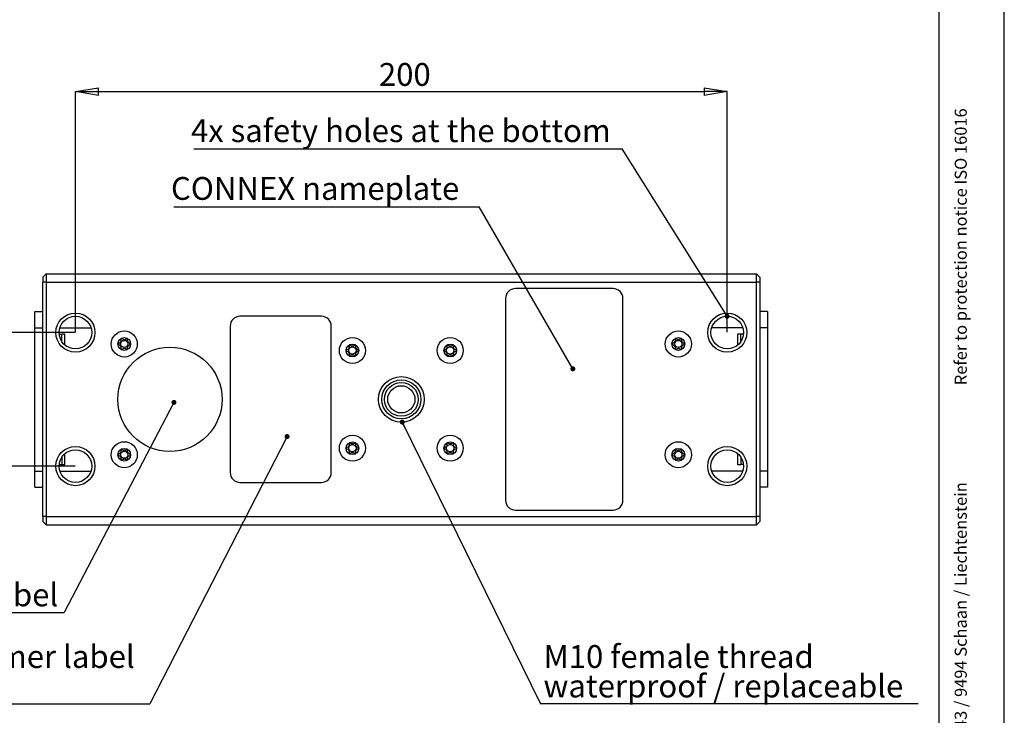
# Model space of a CAD drawing. Units: millimetres. Extents: x 0 to 420, y 0 to 297.
# Drawn here: x 269 to 420, y 59 to 165 of the extents above; entities that cross this region are included whole.
import ezdxf

# ---------------------------------------------------------------- set-up
doc = ezdxf.new("R2010")
doc.units = ezdxf.units.MM
doc.header["$PDSIZE"] = -1
doc.linetypes.add('SLD-Durchgehend', pattern=[0])
doc.layers.add('BEMASS', color=5, linetype='SLD-Durchgehend', lineweight=25)
doc.layers.add('BEZUGSHINWEISE', color=7, linetype='SLD-Durchgehend', lineweight=25)
doc.layers.add('SLD-0', color=7, linetype='Continuous')
doc.layers.add('SLD-0_0', color=7, linetype='Continuous')
doc.styles.add('SLDTEXTSTYLE1', font='ISOCP', dxfattribs={"width": 0.96})
doc.styles.add('SLDTEXTSTYLE2', font='TXT', dxfattribs={"width": 0.75})
doc.dimstyles.new('SLDDIMSTYLE0', dxfattribs={"dimtxt": 3.5, "dimasz": 3.556, "dimexe": 0, "dimexo": 0.0625, "dimgap": 0.875, "dimtad": 1, "dimlfac": 2, "dimrnd": 1e-09, "dimzin": 12, "dimdsep": 46, "dimtxsty": 'SLDTEXTSTYLE2', "dimblk1": 'CLOSED', "dimblk2": 'CLOSED', "dimsah": 1, "dimcen": 0.09, "dimadec": 0, "dimazin": 3, "dimtfac": 1, "dimtofl": 0, "dimtmove": 0, "dimatfit": 3, "dimldrblk": 'CLOSED', "dimfxl": 0, "dimfrac": 2, "dimtolj": 1, "dimtzin": 12, "dimarcsym": 0})
doc.dimstyles.new('SLDDIMSTYLE2', dxfattribs={"dimtxt": 0.18, "dimasz": 0.762, "dimexe": 0, "dimexo": 0.0625, "dimgap": 0, "dimtad": 0, "dimtih": 1, "dimtoh": 1, "dimdec": 0, "dimrnd": 1e-09, "dimzin": 0, "dimdsep": 46, "dimtxsty": 'Standard', "dimblk1": 'DOT', "dimblk2": 'DOT', "dimsah": 1, "dimcen": 0.09, "dimadec": 0, "dimazin": 0, "dimtfac": 0.762, "dimtdec": 0, "dimtofl": 0, "dimtmove": 0, "dimatfit": 3, "dimldrblk": 'DOT', "dimfxl": 0, "dimfrac": 2, "dimtolj": 1, "dimtzin": 0, "dimarcsym": 0})

# ---------------------------------------------------------------- blocks, each defined once
blk = doc.blocks.new('_Closed')
at = {"color": 0, "linetype": 'ByBlock', "lineweight": -2}
for p, q in [((-1, 0.166667), (0, 0)), ((-1, 0.166667), (-1, -0.166667)), ((0, 0), (-1, -0.166667)), ((0, 0), (-1, 0))]:
    blk.add_line(p, q, dxfattribs=at)
blk = doc.blocks.new('_D_8')
at = {"layer": 'BEMASS', "color": 0, "lineweight": -2}
for p, q in [((277.49, 117.39), (277.49, 154.32)), ((281.05, 154.32), (373.94, 154.32)), ((377.49, 117.39), (377.49, 154.32))]:
    blk.add_line(p, q, dxfattribs=at)
at = {"layer": 'Defpoints', "color": 0}
for p in [(377.49, 154.32), (277.49, 117.32), (377.49, 117.32)]:
    blk.add_point(p, dxfattribs=at)
at = {"layer": 'BEMASS', "color": 0, "lineweight": -2, "xscale": 3.556, "yscale": 3.556, "zscale": 3.556, "rotation": 180}
blk.add_blockref('_Closed', (277.49, 154.32), dxfattribs=at)
at = {"layer": 'BEMASS', "color": 0, "lineweight": -2, "xscale": 3.556, "yscale": 3.556, "zscale": 3.556}
blk.add_blockref('_Closed', (377.49, 154.32), dxfattribs=at)
at = {"layer": 'BEMASS', "color": 0, "insert": (328.03, 158.7), "char_height": 3.5, "attachment_point": 2, "style": 'SLDTEXTSTYLE2'}
blk.add_mtext('\\A1;200', dxfattribs=at)
blk = doc.blocks.new('_D_9')
at = {"layer": 'BEMASS', "color": 0, "lineweight": -2}
for p, q in [((277.43, 117.32), (261.29, 117.32)), ((261.29, 113.77), (261.29, 100.38)), ((277.43, 96.82), (261.29, 96.82))]:
    blk.add_line(p, q, dxfattribs=at)
at = {"layer": 'Defpoints', "color": 0}
for p in [(277.49, 117.32), (261.29, 96.82), (277.49, 96.82)]:
    blk.add_point(p, dxfattribs=at)
at = {"layer": 'BEMASS', "color": 0, "lineweight": -2, "xscale": 3.556, "yscale": 3.556, "zscale": 3.556}
for p, rotation in [((261.29, 117.32), 90.00000000000017), ((261.29, 96.82), 270.0000000000002)]:
    blk.add_blockref('_Closed', p, dxfattribs=dict(at, rotation=rotation))
at = {"layer": 'BEMASS', "color": 0, "insert": (256.92, 107.07), "char_height": 3.5, "attachment_point": 2, "rotation": 90, "style": 'SLDTEXTSTYLE2'}
blk.add_mtext('\\A1;41', dxfattribs=at)
blk = doc.blocks.new('SW_NOTE_0_5')
at = {"layer": 'BEZUGSHINWEISE', "color": 0}
blk.add_line((57.93, 0), (0, 0), dxfattribs=at)
at = {"layer": 'BEZUGSHINWEISE', "color": 0, "char_height": 3.5, "attachment_point": 1, "style": 'SLDTEXTSTYLE2'}
for s, insert in [('M10 female thread', (0.47, 8.99)), ('waterproof / replaceable', (0.47, 4.46))]:
    blk.add_mtext(s, dxfattribs=dict(at, insert=insert))
blk = doc.blocks.new('_Dot')
at = {"color": 0, "linetype": 'ByBlock', "lineweight": -2}
blk.add_line((-0.5, 0), (-1, 0), dxfattribs=at)
at = {"color": 0, "linetype": 'ByBlock', "const_width": 0.5}
blk.add_lwpolyline([(-0.25, 0, 1), (0.25, 0, 1)], format="xyb", close=True, dxfattribs=at)
blk = doc.blocks.new('SW_NOTE_0_6')
at = {"layer": 'BEZUGSHINWEISE', "color": 0}
blk.add_line((-35.89, 0), (0, 0), dxfattribs=at)
at = {"layer": 'BEZUGSHINWEISE', "color": 0, "insert": (-36.37, 4.46), "char_height": 3.5, "attachment_point": 1, "style": 'SLDTEXTSTYLE2'}
blk.add_mtext('inspection label', dxfattribs=at)
blk = doc.blocks.new('SW_NOTE_0_7')
at = {"layer": 'BEZUGSHINWEISE', "color": 0}
blk.add_line((-56.52, 0), (0, 0), dxfattribs=at)
at = {"layer": 'BEZUGSHINWEISE', "color": 0, "char_height": 3.5, "attachment_point": 1, "style": 'SLDTEXTSTYLE2'}
for s, insert in [('space for customer label', (-56.97, 8.99)), ('50mm x 30mm', (-56.97, 4.46))]:
    blk.add_mtext(s, dxfattribs=dict(at, insert=insert))
blk = doc.blocks.new('SW_NOTE_0_8')
at = {"layer": 'BEZUGSHINWEISE', "color": 0}
blk.add_line((-46.83, 0), (0, 0), dxfattribs=at)
at = {"layer": 'BEZUGSHINWEISE', "color": 0, "insert": (-47.26, 4.57), "char_height": 3.5, "attachment_point": 1, "style": 'SLDTEXTSTYLE2'}
blk.add_mtext('CONNEX nameplate', dxfattribs=at)
blk = doc.blocks.new('SW_NOTE_0_9')
at = {"layer": 'BEZUGSHINWEISE', "color": 0}
blk.add_line((-65.7, 0), (0, 0), dxfattribs=at)
at = {"layer": 'BEZUGSHINWEISE', "color": 0, "insert": (-66.16, 4.55), "char_height": 3.5, "attachment_point": 1, "style": 'SLDTEXTSTYLE2'}
blk.add_mtext('4x safety holes at the bottom', dxfattribs=at)

msp = doc.modelspace()

# ---------------------------------------------------------------- linework, layer by layer
at = {"layer": 'SLD-0'}
for p, q in [((272.4915, 125.8225), (272.9915, 126.3225)), ((272.4915, 125.8225), (272.4915, 125.0775)), ((272.9915, 126.3225), (272.9915, 125.0775)), ((272.9915, 126.3225), (381.9915, 126.3225)), ((381.9915, 125.0775), (381.9915, 126.3225)), ((381.9915, 126.3225), (382.4915, 125.8225)), ((382.4915, 125.8225), (382.4915, 125.0775)), ((272.4915, 125.0775), (272.4915, 125.0725)), ((272.9915, 125.0775), (272.4915, 125.0775)), ((272.4915, 89.0725), (272.4915, 125.0725)), ((272.9915, 125.0775), (272.9915, 89.0675)), ((272.9915, 125.0775), (381.9915, 125.0775)), ((359.9915, 124.0725), (344.9915, 124.0725)), ((381.9915, 89.0675), (381.9915, 125.0775)), ((382.4915, 125.0775), (381.9915, 125.0775)), ((382.4915, 125.0775), (382.4915, 125.0725)), ((382.4915, 125.0725), (382.4915, 89.0725)), ((343.4915, 122.5725), (343.4915, 91.5725)), ((361.4915, 91.5725), (361.4915, 122.5725)), ((271.2915, 120.5725), (272.4915, 120.5725)), ((271.2915, 118.0725), (271.2915, 120.5725)), ((315.2415, 119.8225), (302.7415, 119.8225)), ((383.6915, 120.5725), (382.4915, 120.5725)), ((383.6915, 120.5725), (383.6915, 118.0725)), ((271.2915, 96.0725), (271.2915, 118.0725)), ((271.2915, 118.0725), (272.4915, 118.0725)), ((275.1066, 118.0725), (279.8763, 118.0725)), ((301.2415, 118.3225), (301.2415, 95.8225)), ((316.7415, 95.8225), (316.7415, 118.3225)), ((379.8763, 118.0725), (375.1066, 118.0725)), ((383.6915, 118.0725), (382.4915, 118.0725)), ((383.6915, 118.0725), (383.6915, 96.0725)), ((275.004, 117.0725), (275.3915, 117.0725)), ((275.3915, 115.966), (275.3915, 117.0725)), ((275.8915, 117.0725), (275.3915, 117.0725)), ((275.8915, 115.4016), (275.8915, 117.0725)), ((379.0915, 117.0725), (379.0915, 115.4016)), ((379.5915, 117.0725), (379.0915, 117.0725)), ((379.5915, 115.966), (379.5915, 117.0725)), ((379.9789, 117.0725), (379.5915, 117.0725)), ((275.8915, 97.0725), (275.8915, 98.7434)), ((379.0915, 98.7434), (379.0915, 97.0725)), ((275.004, 97.0725), (275.3915, 97.0725)), ((275.3915, 98.179), (275.3915, 97.0725)), ((275.3915, 97.0725), (275.8915, 97.0725)), ((379.0915, 97.0725), (379.5915, 97.0725)), ((379.5915, 98.179), (379.5915, 97.0725)), ((379.9789, 97.0725), (379.5915, 97.0725)), ((271.2915, 93.5725), (271.2915, 96.0725)), ((271.2915, 96.0725), (272.4915, 96.0725)), ((275.1066, 96.0725), (279.8763, 96.0725)), ((379.8763, 96.0725), (375.1066, 96.0725)), ((383.6915, 96.0725), (382.4915, 96.0725)), ((383.6915, 96.0725), (383.6915, 93.5725)), ((302.7415, 94.3225), (315.2415, 94.3225)), ((271.2915, 93.5725), (272.4915, 93.5725)), ((383.6915, 93.5725), (382.4915, 93.5725)), ((344.9915, 90.0725), (359.9915, 90.0725)), ((272.4915, 89.0725), (272.4915, 89.0675)), ((272.9915, 89.0675), (272.4915, 89.0675)), ((272.4915, 89.0675), (272.4915, 88.3225)), ((272.9915, 87.8225), (272.4915, 88.3225)), ((272.9915, 89.0675), (381.9915, 89.0675)), ((272.9915, 89.0675), (272.9915, 87.8225)), ((272.9915, 87.8225), (381.9915, 87.8225)), ((381.9915, 87.8225), (381.9915, 89.0675)), ((382.4915, 89.0675), (381.9915, 89.0675)), ((382.4915, 88.3225), (381.9915, 87.8225)), ((382.4915, 89.0725), (382.4915, 89.0675)), ((382.4915, 89.0675), (382.4915, 88.3225))]:
    msp.add_line(p, q, dxfattribs=at)
for centre, radius in [((277.4915, 117.3225), 3), ((277.4915, 117.3225), 2.5), ((377.4915, 117.3225), 3), ((377.4915, 117.3225), 2.5), ((284.9915, 115.5725), 2), ((284.9915, 115.5725), 0.975), ((319.9915, 114.5725), 2), ((334.9915, 114.5725), 2), ((369.9915, 115.5725), 2), ((369.9915, 115.5725), 0.975), ((291.9915, 107.0725), 8), ((284.9915, 115.5725), 0.5537), ((319.9915, 114.5725), 0.975), ((319.9915, 114.5725), 0.5537), ((334.9915, 114.5725), 0.975), ((334.9915, 114.5725), 0.5537), ((369.9915, 115.5725), 0.5537), ((327.4915, 107.0725), 3.5), ((327.4915, 107.0725), 3), ((327.4915, 107.0725), 2.594), ((327.4915, 107.0725), 2.094), ((319.9915, 99.5725), 2), ((334.9915, 99.5725), 2), ((277.4915, 96.8225), 3), ((284.9915, 98.5725), 2), ((319.9915, 99.5725), 0.975), ((319.9915, 99.5725), 0.5537), ((334.9915, 99.5725), 0.975), ((334.9915, 99.5725), 0.5537), ((369.9915, 98.5725), 2), ((377.4915, 96.8225), 3), ((277.4915, 96.8225), 2.5), ((284.9915, 98.5725), 0.975), ((284.9915, 98.5725), 0.5537), ((369.9915, 98.5725), 0.975), ((369.9915, 98.5725), 0.5537), ((377.4915, 96.8225), 2.5)]:
    msp.add_circle(centre, radius, dxfattribs=at)
for centre, start, end in [((344.9915, 122.5725), 90, 180), ((359.9915, 122.5725), 0, 90), ((302.7415, 118.3225), 90, 180), ((315.2415, 118.3225), 0, 90), ((302.7415, 95.8225), 180, 270), ((315.2415, 95.8225), 270, 0), ((344.9915, 91.5725), 180, 270), ((359.9915, 91.5725), 270, 0)]:
    msp.add_arc(centre, 1.5, start, end, dxfattribs=at)
for points, knots in [([(285.4769, 116.4181), (285.4734, 116.4191), (285.4659, 116.4214), (285.4412, 116.4183), (285.3575, 116.3779), (285.2219, 116.2817), (284.9917, 116.1909), (284.7614, 116.2819), (284.6262, 116.3773), (284.5422, 116.4185), (284.518, 116.4211), (284.5072, 116.4191), (284.4979, 116.4128), (284.4912, 116.4022), (284.4865, 116.388), (284.4817, 116.3597), (284.4806, 116.281), (284.4875, 116.1481), (284.4756, 115.9689), (284.3578, 115.7826), (284.1902, 115.6953), (284.0699, 115.6319), (284.0287, 115.6001), (284.0182, 115.5829), (284.0158, 115.5715), (284.0194, 115.5588), (284.0317, 115.5428), (284.0716, 115.512), (284.1907, 115.4497), (284.3578, 115.3625), (284.4756, 115.176), (284.4872, 114.9968), (284.4806, 114.8603), (284.4812, 114.7771), (284.4896, 114.7454), (284.497, 114.7328), (284.507, 114.726), (284.5178, 114.724), (284.5421, 114.7266), (284.626, 114.7678), (284.7613, 114.8632), (284.9917, 114.954), (285.222, 114.8634), (285.3576, 114.7673), (285.4414, 114.7269), (285.4662, 114.7238), (285.4737, 114.726), (285.4772, 114.7271)], [0, 0, 0, 0, 0.00252933, 0.0054826, 0.01724805, 0.06739579, 0.12446894, 0.18153959, 0.23168648, 0.24345339, 0.24629985, 0.24874641, 0.25107197, 0.25396298, 0.25744685, 0.26162736, 0.27416304, 0.31276306, 0.35611498, 0.3982996, 0.46165533, 0.48593097, 0.49498606, 0.49764508, 0.49998754, 0.50300489, 0.5066279, 0.51405788, 0.5383434, 0.6016963, 0.64386976, 0.68721456, 0.72580072, 0.74108084, 0.74539657, 0.7488532, 0.75117899, 0.7536276, 0.7564768, 0.76825092, 0.81840434, 0.87548657, 0.93256869, 0.98272203, 0.99449623, 0.99746147, 1, 1, 1, 1]), ([(285.9665, 115.576), (285.9653, 115.5799), (285.9628, 115.5886), (285.9502, 115.6032), (285.9116, 115.6334), (285.7926, 115.6953), (285.6259, 115.7826), (285.5077, 115.9688), (285.496, 116.1482), (285.5026, 116.2846), (285.5019, 116.368), (285.4935, 116.3996), (285.4872, 116.4108), (285.4822, 116.4147), (285.4811, 116.4156)], [0, 0, 0, 0, 0.011543, 0.02541362, 0.05319938, 0.15063555, 0.40497713, 0.57433535, 0.7483753, 0.90336502, 0.9647685, 0.98211448, 0.9960033, 1, 1, 1, 1]), ([(370.4769, 116.4181), (370.4734, 116.4191), (370.4659, 116.4214), (370.4412, 116.4183), (370.3575, 116.3779), (370.2219, 116.2817), (369.9917, 116.1909), (369.7614, 116.2819), (369.6262, 116.3773), (369.5422, 116.4185), (369.518, 116.4211), (369.5072, 116.4191), (369.4979, 116.4128), (369.4912, 116.4022), (369.4865, 116.388), (369.4817, 116.3597), (369.4806, 116.281), (369.4875, 116.1481), (369.4756, 115.9689), (369.3578, 115.7826), (369.1902, 115.6953), (369.0699, 115.6319), (369.0287, 115.6001), (369.0182, 115.5829), (369.0158, 115.5715), (369.0194, 115.5588), (369.0317, 115.5428), (369.0716, 115.512), (369.1907, 115.4497), (369.3578, 115.3625), (369.4756, 115.176), (369.4872, 114.9968), (369.4806, 114.8603), (369.4812, 114.7771), (369.4896, 114.7454), (369.497, 114.7328), (369.507, 114.726), (369.5178, 114.724), (369.5421, 114.7266), (369.626, 114.7678), (369.7613, 114.8632), (369.9917, 114.954), (370.222, 114.8634), (370.3576, 114.7673), (370.4414, 114.7269), (370.4662, 114.7238), (370.4737, 114.726), (370.4772, 114.7271)], [0, 0, 0, 0, 0.00252933, 0.0054826, 0.01724805, 0.06739579, 0.12446894, 0.18153959, 0.23168648, 0.24345339, 0.24629985, 0.24874641, 0.25107197, 0.25396298, 0.25744685, 0.26162736, 0.27416304, 0.31276306, 0.35611498, 0.3982996, 0.46165533, 0.48593097, 0.49498606, 0.49764508, 0.49998754, 0.50300489, 0.5066279, 0.51405788, 0.5383434, 0.6016963, 0.64386976, 0.68721456, 0.72580072, 0.74108084, 0.74539657, 0.7488532, 0.75117899, 0.7536276, 0.7564768, 0.76825092, 0.81840434, 0.87548657, 0.93256869, 0.98272203, 0.99449623, 0.99746147, 1, 1, 1, 1]), ([(370.9665, 115.576), (370.9653, 115.5799), (370.9628, 115.5886), (370.9502, 115.6032), (370.9116, 115.6334), (370.7926, 115.6953), (370.6259, 115.7826), (370.5077, 115.9688), (370.496, 116.1482), (370.5026, 116.2846), (370.5019, 116.368), (370.4935, 116.3996), (370.4872, 116.4108), (370.4822, 116.4147), (370.4811, 116.4156)], [0, 0, 0, 0, 0.011543, 0.02541362, 0.05319938, 0.15063555, 0.40497713, 0.57433535, 0.7483753, 0.90336502, 0.9647685, 0.98211448, 0.9960033, 1, 1, 1, 1]), ([(285.4814, 114.7295), (285.4825, 114.7304), (285.4868, 114.7338), (285.4925, 114.7429), (285.4972, 114.7571), (285.502, 114.7854), (285.503, 114.864), (285.4961, 114.9969), (285.5079, 115.176), (285.6255, 115.3625), (285.7927, 115.4497), (285.9131, 115.5127), (285.9529, 115.5438), (285.964, 115.5594), (285.9657, 115.566), (285.9665, 115.5691)], [0, 0, 0, 0, 0.00393315, 0.01553322, 0.0295088, 0.04627957, 0.09657691, 0.2514986, 0.42552467, 0.59484254, 0.84918844, 0.94669635, 0.98080204, 0.99105041, 1, 1, 1, 1]), ([(320.4769, 115.4181), (320.4734, 115.4191), (320.4659, 115.4214), (320.4412, 115.4183), (320.3575, 115.3779), (320.2219, 115.2817), (319.9917, 115.1909), (319.7614, 115.2819), (319.6262, 115.3773), (319.5422, 115.4185), (319.518, 115.4211), (319.5072, 115.4191), (319.4979, 115.4128), (319.4912, 115.4022), (319.4865, 115.388), (319.4817, 115.3597), (319.4806, 115.281), (319.4875, 115.1481), (319.4756, 114.9689), (319.3578, 114.7826), (319.1902, 114.6953), (319.0699, 114.6319), (319.0287, 114.6001), (319.0182, 114.5829), (319.0158, 114.5715), (319.0194, 114.5588), (319.0317, 114.5428), (319.0716, 114.512), (319.1907, 114.4497), (319.3578, 114.3625), (319.4756, 114.176), (319.4872, 113.9968), (319.4806, 113.8603), (319.4812, 113.7771), (319.4896, 113.7454), (319.497, 113.7328), (319.507, 113.726), (319.5178, 113.724), (319.5421, 113.7266), (319.626, 113.7678), (319.7613, 113.8632), (319.9917, 113.954), (320.222, 113.8634), (320.3576, 113.7673), (320.4414, 113.7269), (320.4662, 113.7238), (320.4737, 113.726), (320.4772, 113.7271)], [0, 0, 0, 0, 0.00252933, 0.0054826, 0.01724805, 0.06739579, 0.12446894, 0.18153959, 0.23168648, 0.24345339, 0.24629985, 0.24874641, 0.25107197, 0.25396298, 0.25744685, 0.26162736, 0.27416304, 0.31276306, 0.35611498, 0.3982996, 0.46165533, 0.48593097, 0.49498606, 0.49764508, 0.49998754, 0.50300489, 0.5066279, 0.51405788, 0.5383434, 0.6016963, 0.64386976, 0.68721456, 0.72580072, 0.74108084, 0.74539657, 0.7488532, 0.75117899, 0.7536276, 0.7564768, 0.76825092, 0.81840434, 0.87548657, 0.93256869, 0.98272203, 0.99449623, 0.99746147, 1, 1, 1, 1]), ([(320.9665, 114.576), (320.9653, 114.5799), (320.9628, 114.5886), (320.9502, 114.6032), (320.9116, 114.6334), (320.7926, 114.6953), (320.6259, 114.7826), (320.5077, 114.9688), (320.496, 115.1482), (320.5026, 115.2846), (320.5019, 115.368), (320.4935, 115.3996), (320.4872, 115.4108), (320.4822, 115.4147), (320.4811, 115.4156)], [0, 0, 0, 0, 0.011543, 0.02541362, 0.05319938, 0.15063555, 0.40497713, 0.57433535, 0.7483753, 0.90336502, 0.9647685, 0.98211448, 0.9960033, 1, 1, 1, 1]), ([(335.4769, 115.4181), (335.4734, 115.4191), (335.4659, 115.4214), (335.4412, 115.4183), (335.3575, 115.3779), (335.2219, 115.2817), (334.9917, 115.1909), (334.7614, 115.2819), (334.6262, 115.3773), (334.5422, 115.4185), (334.518, 115.4211), (334.5072, 115.4191), (334.4979, 115.4128), (334.4912, 115.4022), (334.4865, 115.388), (334.4817, 115.3597), (334.4806, 115.281), (334.4875, 115.1481), (334.4756, 114.9689), (334.3578, 114.7826), (334.1902, 114.6953), (334.0699, 114.6319), (334.0287, 114.6001), (334.0182, 114.5829), (334.0158, 114.5715), (334.0194, 114.5588), (334.0317, 114.5428), (334.0716, 114.512), (334.1907, 114.4497), (334.3578, 114.3625), (334.4756, 114.176), (334.4872, 113.9968), (334.4806, 113.8603), (334.4812, 113.7771), (334.4896, 113.7454), (334.497, 113.7328), (334.507, 113.726), (334.5178, 113.724), (334.5421, 113.7266), (334.626, 113.7678), (334.7613, 113.8632), (334.9917, 113.954), (335.222, 113.8634), (335.3576, 113.7673), (335.4414, 113.7269), (335.4662, 113.7238), (335.4737, 113.726), (335.4772, 113.7271)], [0, 0, 0, 0, 0.00252933, 0.0054826, 0.01724805, 0.06739579, 0.12446894, 0.18153959, 0.23168648, 0.24345339, 0.24629985, 0.24874641, 0.25107197, 0.25396298, 0.25744685, 0.26162736, 0.27416304, 0.31276306, 0.35611498, 0.3982996, 0.46165533, 0.48593097, 0.49498606, 0.49764508, 0.49998754, 0.50300489, 0.5066279, 0.51405788, 0.5383434, 0.6016963, 0.64386976, 0.68721456, 0.72580072, 0.74108084, 0.74539657, 0.7488532, 0.75117899, 0.7536276, 0.7564768, 0.76825092, 0.81840434, 0.87548657, 0.93256869, 0.98272203, 0.99449623, 0.99746147, 1, 1, 1, 1]), ([(335.9665, 114.576), (335.9653, 114.5799), (335.9628, 114.5886), (335.9502, 114.6032), (335.9116, 114.6334), (335.7926, 114.6953), (335.6259, 114.7826), (335.5077, 114.9688), (335.496, 115.1482), (335.5026, 115.2846), (335.5019, 115.368), (335.4935, 115.3996), (335.4872, 115.4108), (335.4822, 115.4147), (335.4811, 115.4156)], [0, 0, 0, 0, 0.011543, 0.02541362, 0.05319938, 0.15063555, 0.40497713, 0.57433535, 0.7483753, 0.90336502, 0.9647685, 0.98211448, 0.9960033, 1, 1, 1, 1]), ([(370.4814, 114.7295), (370.4825, 114.7304), (370.4868, 114.7338), (370.4925, 114.7429), (370.4972, 114.7571), (370.502, 114.7854), (370.503, 114.864), (370.4961, 114.9969), (370.5079, 115.176), (370.6255, 115.3625), (370.7927, 115.4497), (370.9131, 115.5127), (370.9529, 115.5438), (370.964, 115.5594), (370.9657, 115.566), (370.9665, 115.5691)], [0, 0, 0, 0, 0.00393315, 0.01553322, 0.0295088, 0.04627957, 0.09657691, 0.2514986, 0.42552467, 0.59484254, 0.84918844, 0.94669635, 0.98080204, 0.99105041, 1, 1, 1, 1]), ([(320.4814, 113.7295), (320.4825, 113.7304), (320.4868, 113.7338), (320.4925, 113.7429), (320.4972, 113.7571), (320.502, 113.7854), (320.503, 113.864), (320.4961, 113.9969), (320.5079, 114.176), (320.6255, 114.3625), (320.7927, 114.4497), (320.9131, 114.5127), (320.9529, 114.5438), (320.964, 114.5594), (320.9657, 114.566), (320.9665, 114.5691)], [0, 0, 0, 0, 0.00393315, 0.01553322, 0.0295088, 0.04627957, 0.09657691, 0.2514986, 0.42552467, 0.59484254, 0.84918844, 0.94669635, 0.98080204, 0.99105041, 1, 1, 1, 1]), ([(335.4814, 113.7295), (335.4825, 113.7304), (335.4868, 113.7338), (335.4925, 113.7429), (335.4972, 113.7571), (335.502, 113.7854), (335.503, 113.864), (335.4961, 113.9969), (335.5079, 114.176), (335.6255, 114.3625), (335.7927, 114.4497), (335.9131, 114.5127), (335.9529, 114.5438), (335.964, 114.5594), (335.9657, 114.566), (335.9665, 114.5691)], [0, 0, 0, 0, 0.00393315, 0.01553322, 0.0295088, 0.04627957, 0.09657691, 0.2514986, 0.42552467, 0.59484254, 0.84918844, 0.94669635, 0.98080204, 0.99105041, 1, 1, 1, 1]), ([(320.4769, 100.4181), (320.4734, 100.4191), (320.4659, 100.4214), (320.4412, 100.4183), (320.3575, 100.3779), (320.2219, 100.2817), (319.9917, 100.1909), (319.7614, 100.2819), (319.6262, 100.3773), (319.5422, 100.4185), (319.518, 100.4211), (319.5072, 100.4191), (319.4979, 100.4128), (319.4912, 100.4022), (319.4865, 100.388), (319.4817, 100.3597), (319.4806, 100.281), (319.4875, 100.1481), (319.4756, 99.9689), (319.3578, 99.7826), (319.1902, 99.6953), (319.0699, 99.6319), (319.0287, 99.6001), (319.0182, 99.5829), (319.0158, 99.5715), (319.0194, 99.5588), (319.0317, 99.5428), (319.0716, 99.512), (319.1907, 99.4497), (319.3578, 99.3625), (319.4756, 99.176), (319.4872, 98.9968), (319.4806, 98.8603), (319.4812, 98.7771), (319.4896, 98.7454), (319.497, 98.7328), (319.507, 98.726), (319.5178, 98.724), (319.5421, 98.7266), (319.626, 98.7678), (319.7613, 98.8632), (319.9917, 98.954), (320.222, 98.8634), (320.3576, 98.7673), (320.4414, 98.7269), (320.4662, 98.7238), (320.4737, 98.726), (320.4772, 98.7271)], [0, 0, 0, 0, 0.00252933, 0.0054826, 0.01724805, 0.06739579, 0.12446894, 0.18153959, 0.23168648, 0.24345339, 0.24629985, 0.24874641, 0.25107197, 0.25396298, 0.25744685, 0.26162736, 0.27416304, 0.31276306, 0.35611498, 0.3982996, 0.46165533, 0.48593097, 0.49498606, 0.49764508, 0.49998754, 0.50300489, 0.5066279, 0.51405788, 0.5383434, 0.6016963, 0.64386976, 0.68721456, 0.72580072, 0.74108084, 0.74539657, 0.7488532, 0.75117899, 0.7536276, 0.7564768, 0.76825092, 0.81840434, 0.87548657, 0.93256869, 0.98272203, 0.99449623, 0.99746147, 1, 1, 1, 1]), ([(320.9665, 99.576), (320.9653, 99.5799), (320.9628, 99.5886), (320.9502, 99.6032), (320.9116, 99.6334), (320.7926, 99.6953), (320.6259, 99.7826), (320.5077, 99.9688), (320.496, 100.1482), (320.5026, 100.2846), (320.5019, 100.368), (320.4935, 100.3996), (320.4872, 100.4108), (320.4822, 100.4147), (320.4811, 100.4156)], [0, 0, 0, 0, 0.011543, 0.02541362, 0.05319938, 0.15063555, 0.40497713, 0.57433535, 0.7483753, 0.90336502, 0.9647685, 0.98211448, 0.9960033, 1, 1, 1, 1]), ([(335.4769, 100.4181), (335.4734, 100.4191), (335.4659, 100.4214), (335.4412, 100.4183), (335.3575, 100.3779), (335.2219, 100.2817), (334.9917, 100.1909), (334.7614, 100.2819), (334.6262, 100.3773), (334.5422, 100.4185), (334.518, 100.4211), (334.5072, 100.4191), (334.4979, 100.4128), (334.4912, 100.4022), (334.4865, 100.388), (334.4817, 100.3597), (334.4806, 100.281), (334.4875, 100.1481), (334.4756, 99.9689), (334.3578, 99.7826), (334.1902, 99.6953), (334.0699, 99.6319), (334.0287, 99.6001), (334.0182, 99.5829), (334.0158, 99.5715), (334.0194, 99.5588), (334.0317, 99.5428), (334.0716, 99.512), (334.1907, 99.4497), (334.3578, 99.3625), (334.4756, 99.176), (334.4872, 98.9968), (334.4806, 98.8603), (334.4812, 98.7771), (334.4896, 98.7454), (334.497, 98.7328), (334.507, 98.726), (334.5178, 98.724), (334.5421, 98.7266), (334.626, 98.7678), (334.7613, 98.8632), (334.9917, 98.954), (335.222, 98.8634), (335.3576, 98.7673), (335.4414, 98.7269), (335.4662, 98.7238), (335.4737, 98.726), (335.4772, 98.7271)], [0, 0, 0, 0, 0.00252933, 0.0054826, 0.01724805, 0.06739579, 0.12446894, 0.18153959, 0.23168648, 0.24345339, 0.24629985, 0.24874641, 0.25107197, 0.25396298, 0.25744685, 0.26162736, 0.27416304, 0.31276306, 0.35611498, 0.3982996, 0.46165533, 0.48593097, 0.49498606, 0.49764508, 0.49998754, 0.50300489, 0.5066279, 0.51405788, 0.5383434, 0.6016963, 0.64386976, 0.68721456, 0.72580072, 0.74108084, 0.74539657, 0.7488532, 0.75117899, 0.7536276, 0.7564768, 0.76825092, 0.81840434, 0.87548657, 0.93256869, 0.98272203, 0.99449623, 0.99746147, 1, 1, 1, 1]), ([(335.9665, 99.576), (335.9653, 99.5799), (335.9628, 99.5886), (335.9502, 99.6032), (335.9116, 99.6334), (335.7926, 99.6953), (335.6259, 99.7826), (335.5077, 99.9688), (335.496, 100.1482), (335.5026, 100.2846), (335.5019, 100.368), (335.4935, 100.3996), (335.4872, 100.4108), (335.4822, 100.4147), (335.4811, 100.4156)], [0, 0, 0, 0, 0.011543, 0.02541362, 0.05319938, 0.15063555, 0.40497713, 0.57433535, 0.7483753, 0.90336502, 0.9647685, 0.98211448, 0.9960033, 1, 1, 1, 1]), ([(285.4769, 99.4181), (285.4734, 99.4191), (285.4659, 99.4214), (285.4412, 99.4183), (285.3575, 99.3779), (285.2219, 99.2817), (284.9917, 99.1909), (284.7614, 99.2819), (284.6262, 99.3773), (284.5422, 99.4185), (284.518, 99.4211), (284.5072, 99.4191), (284.4979, 99.4128), (284.4912, 99.4022), (284.4865, 99.388), (284.4817, 99.3597), (284.4806, 99.281), (284.4875, 99.1481), (284.4756, 98.9689), (284.3578, 98.7826), (284.1902, 98.6953), (284.0699, 98.6319), (284.0287, 98.6001), (284.0182, 98.5829), (284.0158, 98.5715), (284.0194, 98.5588), (284.0317, 98.5428), (284.0716, 98.512), (284.1907, 98.4497), (284.3578, 98.3625), (284.4756, 98.176), (284.4872, 97.9968), (284.4806, 97.8603), (284.4812, 97.7771), (284.4896, 97.7454), (284.497, 97.7328), (284.507, 97.726), (284.5178, 97.724), (284.5421, 97.7266), (284.626, 97.7678), (284.7613, 97.8632), (284.9917, 97.954), (285.222, 97.8634), (285.3576, 97.7673), (285.4414, 97.7269), (285.4662, 97.7238), (285.4737, 97.726), (285.4772, 97.7271)], [0, 0, 0, 0, 0.00252933, 0.0054826, 0.01724805, 0.06739579, 0.12446894, 0.18153959, 0.23168648, 0.24345339, 0.24629985, 0.24874641, 0.25107197, 0.25396298, 0.25744685, 0.26162736, 0.27416304, 0.31276306, 0.35611498, 0.3982996, 0.46165533, 0.48593097, 0.49498606, 0.49764508, 0.49998754, 0.50300489, 0.5066279, 0.51405788, 0.5383434, 0.6016963, 0.64386976, 0.68721456, 0.72580072, 0.74108084, 0.74539657, 0.7488532, 0.75117899, 0.7536276, 0.7564768, 0.76825092, 0.81840434, 0.87548657, 0.93256869, 0.98272203, 0.99449623, 0.99746147, 1, 1, 1, 1]), ([(285.9665, 98.576), (285.9653, 98.5799), (285.9628, 98.5886), (285.9502, 98.6032), (285.9116, 98.6334), (285.7926, 98.6953), (285.6259, 98.7826), (285.5077, 98.9688), (285.496, 99.1482), (285.5026, 99.2846), (285.5019, 99.368), (285.4935, 99.3996), (285.4872, 99.4108), (285.4822, 99.4147), (285.4811, 99.4156)], [0, 0, 0, 0, 0.011543, 0.02541362, 0.05319938, 0.15063555, 0.40497713, 0.57433535, 0.7483753, 0.90336502, 0.9647685, 0.98211448, 0.9960033, 1, 1, 1, 1]), ([(285.4814, 97.7295), (285.4825, 97.7304), (285.4868, 97.7338), (285.4925, 97.7429), (285.4972, 97.7571), (285.502, 97.7854), (285.503, 97.864), (285.4961, 97.9969), (285.5079, 98.176), (285.6255, 98.3625), (285.7927, 98.4497), (285.9131, 98.5127), (285.9529, 98.5438), (285.964, 98.5594), (285.9657, 98.566), (285.9665, 98.5691)], [0, 0, 0, 0, 0.00393315, 0.01553322, 0.0295088, 0.04627957, 0.09657691, 0.2514986, 0.42552467, 0.59484254, 0.84918844, 0.94669635, 0.98080204, 0.99105041, 1, 1, 1, 1]), ([(320.4814, 98.7295), (320.4825, 98.7304), (320.4868, 98.7338), (320.4925, 98.7429), (320.4972, 98.7571), (320.502, 98.7854), (320.503, 98.864), (320.4961, 98.9969), (320.5079, 99.176), (320.6255, 99.3625), (320.7927, 99.4497), (320.9131, 99.5127), (320.9529, 99.5438), (320.964, 99.5594), (320.9657, 99.566), (320.9665, 99.5691)], [0, 0, 0, 0, 0.00393315, 0.01553322, 0.0295088, 0.04627957, 0.09657691, 0.2514986, 0.42552467, 0.59484254, 0.84918844, 0.94669635, 0.98080204, 0.99105041, 1, 1, 1, 1]), ([(335.4814, 98.7295), (335.4825, 98.7304), (335.4868, 98.7338), (335.4925, 98.7429), (335.4972, 98.7571), (335.502, 98.7854), (335.503, 98.864), (335.4961, 98.9969), (335.5079, 99.176), (335.6255, 99.3625), (335.7927, 99.4497), (335.9131, 99.5127), (335.9529, 99.5438), (335.964, 99.5594), (335.9657, 99.566), (335.9665, 99.5691)], [0, 0, 0, 0, 0.00393315, 0.01553322, 0.0295088, 0.04627957, 0.09657691, 0.2514986, 0.42552467, 0.59484254, 0.84918844, 0.94669635, 0.98080204, 0.99105041, 1, 1, 1, 1]), ([(370.4769, 99.4181), (370.4734, 99.4191), (370.4659, 99.4214), (370.4412, 99.4183), (370.3575, 99.3779), (370.2219, 99.2817), (369.9917, 99.1909), (369.7614, 99.2819), (369.6262, 99.3773), (369.5422, 99.4185), (369.518, 99.4211), (369.5072, 99.4191), (369.4979, 99.4128), (369.4912, 99.4022), (369.4865, 99.388), (369.4817, 99.3597), (369.4806, 99.281), (369.4875, 99.1481), (369.4756, 98.9689), (369.3578, 98.7826), (369.1902, 98.6953), (369.0699, 98.6319), (369.0287, 98.6001), (369.0182, 98.5829), (369.0158, 98.5715), (369.0194, 98.5588), (369.0317, 98.5428), (369.0716, 98.512), (369.1907, 98.4497), (369.3578, 98.3625), (369.4756, 98.176), (369.4872, 97.9968), (369.4806, 97.8603), (369.4812, 97.7771), (369.4896, 97.7454), (369.497, 97.7328), (369.507, 97.726), (369.5178, 97.724), (369.5421, 97.7266), (369.626, 97.7678), (369.7613, 97.8632), (369.9917, 97.954), (370.222, 97.8634), (370.3576, 97.7673), (370.4414, 97.7269), (370.4662, 97.7238), (370.4737, 97.726), (370.4772, 97.7271)], [0, 0, 0, 0, 0.00252933, 0.0054826, 0.01724805, 0.06739579, 0.12446894, 0.18153959, 0.23168648, 0.24345339, 0.24629985, 0.24874641, 0.25107197, 0.25396298, 0.25744685, 0.26162736, 0.27416304, 0.31276306, 0.35611498, 0.3982996, 0.46165533, 0.48593097, 0.49498606, 0.49764508, 0.49998754, 0.50300489, 0.5066279, 0.51405788, 0.5383434, 0.6016963, 0.64386976, 0.68721456, 0.72580072, 0.74108084, 0.74539657, 0.7488532, 0.75117899, 0.7536276, 0.7564768, 0.76825092, 0.81840434, 0.87548657, 0.93256869, 0.98272203, 0.99449623, 0.99746147, 1, 1, 1, 1]), ([(370.9665, 98.576), (370.9653, 98.5799), (370.9628, 98.5886), (370.9502, 98.6032), (370.9116, 98.6334), (370.7926, 98.6953), (370.6259, 98.7826), (370.5077, 98.9688), (370.496, 99.1482), (370.5026, 99.2846), (370.5019, 99.368), (370.4935, 99.3996), (370.4872, 99.4108), (370.4822, 99.4147), (370.4811, 99.4156)], [0, 0, 0, 0, 0.011543, 0.02541362, 0.05319938, 0.15063555, 0.40497713, 0.57433535, 0.7483753, 0.90336502, 0.9647685, 0.98211448, 0.9960033, 1, 1, 1, 1]), ([(370.4814, 97.7295), (370.4825, 97.7304), (370.4868, 97.7338), (370.4925, 97.7429), (370.4972, 97.7571), (370.502, 97.7854), (370.503, 97.864), (370.4961, 97.9969), (370.5079, 98.176), (370.6255, 98.3625), (370.7927, 98.4497), (370.9131, 98.5127), (370.9529, 98.5438), (370.964, 98.5594), (370.9657, 98.566), (370.9665, 98.5691)], [0, 0, 0, 0, 0.00393315, 0.01553322, 0.0295088, 0.04627957, 0.09657691, 0.2514986, 0.42552467, 0.59484254, 0.84918844, 0.94669635, 0.98080204, 0.99105041, 1, 1, 1, 1])]:
    msp.add_open_spline(points, degree=3, knots=knots, dxfattribs=at)
at = {"layer": 'SLD-0_0'}
for p, q in [((420, 0), (420, 297)), ((410, 10), (410, 287))]:
    msp.add_line(p, q, dxfattribs=at)

# ---------------------------------------------------------------- block references
at = {"layer": 'BEZUGSHINWEISE'}
for name, p in [('SW_NOTE_0_9', (361.3793, 145.5162)), ('SW_NOTE_0_8', (339.4119, 136.6311)), ('SW_NOTE_0_6', (275.7453, 74.3511)), ('SW_NOTE_0_7', (288.9157, 60.3535)), ('SW_NOTE_0_5', (348.8294, 60.3535))]:
    msp.add_blockref(name, p, dxfattribs=at)

# ---------------------------------------------------------------- texts
at = {"layer": 'BEZUGSHINWEISE', "char_height": 1.852083, "attachment_point": 1, "rotation": 90, "style": 'SLDTEXTSTYLE1'}
for s, insert in [('Refer to protection notice ISO 16016', (412.3894, 109.25)), ('Copyright © Neutrik AG / Im alten Riet 143 / 9494 Schaan / Liechtenstein', (412.3894, 10))]:
    msp.add_mtext(s, dxfattribs=dict(at, insert=insert))

# ---------------------------------------------------------------- dimensions: what is measured, and where the dimension line sits
at = {"layer": 'BEMASS'}
for base, p2, angle, picture, middle in [((377.4915, 154.3225), (377.4915, 117.3225), 0, '_D_8', (328.0283, 154.3225)), ((261.2915, 96.8225), (277.4915, 96.8225), 90, '_D_9', (261.2915, 107.0725))]:
    dim = msp.add_linear_dim(base=base, p1=(277.4915, 117.3225), p2=p2, angle=angle, dimstyle='SLDDIMSTYLE0', dxfattribs=at)
    dim.commit()
    dim.dimension.update_dxf_attribs({"geometry": picture, "text_midpoint": middle, "dimtype": 160})

# ---------------------------------------------------------------- leaders
at = {"layer": 'BEZUGSHINWEISE'}
for points in [[(377.4735, 119.8224), (361.3793, 145.5162)], [(353.7972, 111.7621), (339.4119, 136.6311)], [(292.6106, 106.6051), (275.7453, 74.3511)], [(327.638, 103.5756), (348.8294, 60.3535)], [(309.962, 101.3635), (288.9157, 60.3535)]]:
    msp.add_leader(points, dimstyle='SLDDIMSTYLE2', dxfattribs=at)

doc.saveas('drawing.dxf')
